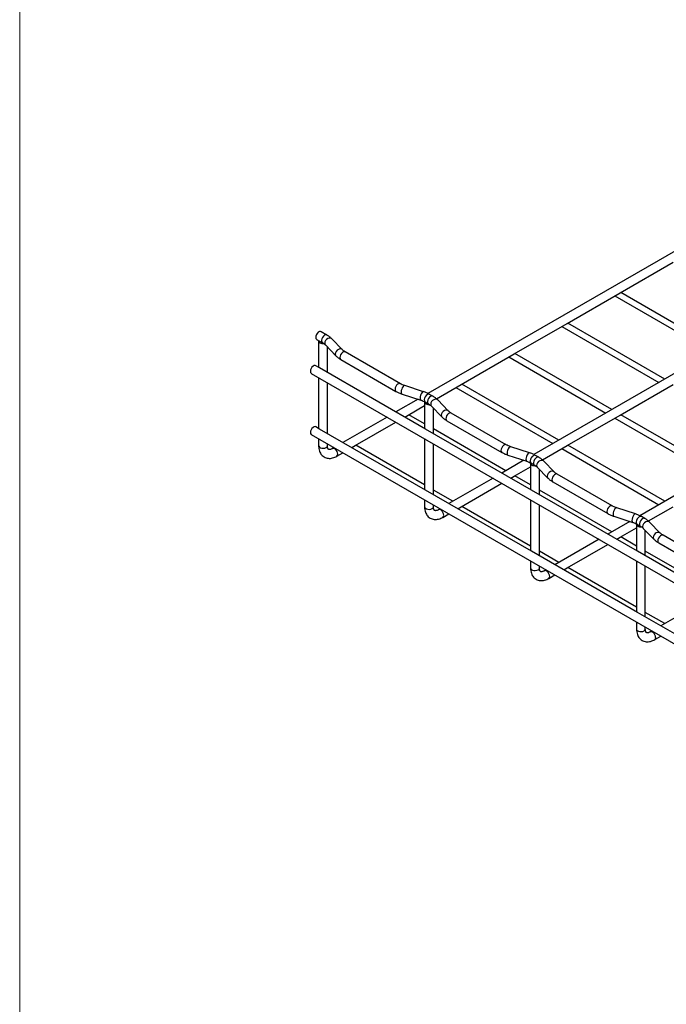
# Model space of a CAD drawing. Units: inches. Extents: x 0.2 to 8.3, y 0.2 to 10.8.
# Drawn here: x 0.2 to 1.5, y 6.1 to 8.1 of the extents above; entities that cross this region are included whole.
import ezdxf

# ---------------------------------------------------------------- set-up
doc = ezdxf.new("R2010")
doc.units = ezdxf.units.IN
doc.header["$MEASUREMENT"] = 0

msp = doc.modelspace()

# ---------------------------------------------------------------- linework, layer by layer
at = {"color": 7, "linetype": 'Continuous', "lineweight": 18}
msp.add_line((0.1969, 10.7868), (0.1969, 0.2343), dxfattribs=at)
at = {"color": 7, "linetype": 'Continuous', "lineweight": 25}
for p, q in [((1.7582, 7.8047), (1.0219, 7.3796)), ((1.9724, 7.6811), (1.236, 7.256)), ((1.4102, 7.5832), (1.5172, 7.645)), ((1.3031, 7.5213), (1.4102, 7.5832)), ((1.3995, 7.577), (1.5958, 7.4637)), ((1.6076, 7.4705), (1.4114, 7.5838)), ((2.1865, 7.5575), (1.4502, 7.1324)), ((1.196, 7.4595), (1.3031, 7.5213)), ((1.2925, 7.5152), (1.4888, 7.4019)), ((1.5006, 7.4087), (1.3043, 7.522)), ((0.7969, 7.489), (0.8086, 7.4823)), ((0.8175, 7.4977), (0.8059, 7.5045)), ((0.8488, 7.4682), (0.8275, 7.4901)), ((0.8009, 7.4858), (0.8009, 7.4325)), ((0.8147, 7.4777), (0.8359, 7.4558)), ((0.8188, 7.4221), (0.8188, 7.4734)), ((0.8459, 7.4482), (0.9572, 7.3839)), ((0.9662, 7.3993), (0.8548, 7.4636)), ((1.0889, 7.3977), (1.196, 7.4595)), ((1.1854, 7.4534), (1.3817, 7.3401)), ((1.3935, 7.3469), (1.1972, 7.4602)), ((0.8029, 7.4313), (0.7952, 7.4358)), ((1.017, 7.3077), (0.8029, 7.4313)), ((0.7862, 7.4203), (2.7241, 6.3016)), ((0.8009, 7.4118), (0.8009, 7.3088)), ((0.8188, 7.2985), (0.8188, 7.4015)), ((1.013, 7.3832), (0.975, 7.3955)), ((1.0391, 7.3689), (1.0889, 7.3977)), ((1.0783, 7.3916), (1.2746, 7.2783)), ((1.2864, 7.2851), (1.0901, 7.3984)), ((1.4102, 7.3359), (1.5172, 7.3977)), ((1.0018, 7.368), (0.9572, 7.3423)), ((0.9695, 7.3785), (1.0075, 7.3662)), ((1.0317, 7.3741), (1.0253, 7.3778)), ((0.9819, 7.3359), (1.0151, 7.3551)), ((1.0151, 7.3622), (1.0151, 7.3088)), ((1.0163, 7.3624), (1.0228, 7.3587)), ((1.0288, 7.3541), (1.0501, 7.3321)), ((1.0329, 7.2985), (1.0329, 7.3498)), ((1.0629, 7.3446), (1.0416, 7.3665)), ((0.9393, 7.332), (0.8501, 7.2805)), ((0.975, 7.332), (0.9819, 7.3359)), ((1.0151, 7.3181), (0.9831, 7.3366)), ((1.1803, 7.2757), (1.069, 7.34)), ((1.3031, 7.2741), (1.4102, 7.3359)), ((1.3995, 7.3298), (1.5958, 7.2165)), ((1.6076, 7.2233), (1.4114, 7.3366)), ((0.8029, 7.3077), (0.7952, 7.3121)), ((1.017, 7.1841), (0.8029, 7.3077)), ((0.8748, 7.2741), (0.9572, 7.3216)), ((1.2312, 7.1841), (1.017, 7.3077)), ((1.1793, 7.2233), (1.0329, 7.3078)), ((1.06, 7.3245), (1.1714, 7.2602)), ((0.7862, 7.2967), (2.7283, 6.1755)), ((0.8009, 7.2882), (0.8009, 7.274)), ((1.0151, 7.2882), (1.0151, 7.1852)), ((0.8188, 7.274), (0.8188, 7.2779)), ((0.8322, 7.2701), (0.8289, 7.2682)), ((0.8679, 7.2701), (0.8748, 7.2741)), ((1.0151, 7.1945), (0.876, 7.2748)), ((1.0329, 7.1749), (1.0329, 7.2779)), ((1.2271, 7.2596), (1.1891, 7.2719)), ((1.2532, 7.2453), (1.3031, 7.2741)), ((1.2925, 7.268), (1.4888, 7.1547)), ((1.5006, 7.1615), (1.3043, 7.2748)), ((0.8378, 7.2527), (0.8501, 7.2598)), ((1.1836, 7.2549), (1.2216, 7.2426)), ((1.2458, 7.2505), (1.2394, 7.2542)), ((1.216, 7.2444), (1.1713, 7.2187)), ((1.196, 7.2123), (1.2292, 7.2315)), ((1.2292, 7.2386), (1.2292, 7.1852)), ((1.2305, 7.2387), (1.2369, 7.235)), ((1.2429, 7.2305), (1.2642, 7.2085)), ((1.2771, 7.221), (1.2558, 7.2429)), ((1.1534, 7.2083), (1.0642, 7.1568)), ((1.1892, 7.2083), (1.196, 7.2123)), ((1.2292, 7.1945), (1.1972, 7.213)), ((1.2471, 7.1749), (1.2471, 7.2262)), ((1.3945, 7.1521), (1.2831, 7.2164)), ((1.0889, 7.1505), (1.1713, 7.198)), ((1.2742, 7.2009), (1.3855, 7.1366)), ((1.2312, 7.0605), (1.017, 7.1841)), ((1.0723, 7.1615), (1.0329, 7.1842)), ((1.4453, 7.0605), (1.2312, 7.1841)), ((1.3935, 7.0997), (1.2471, 7.1842)), ((1.0151, 7.1646), (1.0151, 7.1504)), ((1.0329, 7.1504), (1.0329, 7.1543)), ((1.0821, 7.1465), (1.0889, 7.1505)), ((1.2292, 7.0709), (1.0901, 7.1512)), ((1.2292, 7.1646), (1.2292, 7.0616)), ((1.2471, 7.0513), (1.2471, 7.1543)), ((1.4673, 7.1217), (1.5172, 7.1505)), ((1.0463, 7.1465), (1.043, 7.1446)), ((1.0519, 7.1291), (1.0642, 7.1362)), ((1.3978, 7.1313), (1.4358, 7.119)), ((1.4413, 7.136), (1.4033, 7.1483)), ((1.46, 7.1269), (1.4536, 7.1306)), ((1.4301, 7.1208), (1.3855, 7.095)), ((1.4434, 7.1149), (1.4434, 7.0616)), ((1.4446, 7.1151), (1.4511, 7.1114)), ((1.4912, 7.0973), (1.4699, 7.1193)), ((1.4033, 7.0847), (1.4102, 7.0887)), ((1.4102, 7.0887), (1.4434, 7.1078)), ((1.4434, 7.0709), (1.4114, 7.0894)), ((1.4571, 7.1068), (1.4784, 7.0849)), ((1.4612, 7.0513), (1.4612, 7.1026)), ((1.6086, 7.0285), (1.4972, 7.0928)), ((1.3676, 7.0847), (1.2784, 7.0332)), ((1.3031, 7.0268), (1.3855, 7.0744)), ((1.4883, 7.0773), (1.5997, 7.013)), ((1.4453, 6.9368), (1.2312, 7.0605)), ((1.2864, 7.0379), (1.2471, 7.0606)), ((1.6594, 6.9369), (1.4453, 7.0605)), ((1.6076, 6.976), (1.4612, 7.0606)), ((1.2292, 7.0409), (1.2292, 7.0268)), ((1.2471, 7.0268), (1.2471, 7.0306)), ((1.4434, 7.041), (1.4434, 6.938)), ((1.4612, 6.9276), (1.4612, 7.0306)), ((1.2605, 7.0229), (1.2571, 7.021)), ((1.2661, 7.0055), (1.2784, 7.0126)), ((1.2962, 7.0229), (1.3031, 7.0268)), ((1.4434, 6.9472), (1.3043, 7.0275)), ((1.5817, 6.9611), (1.4925, 6.9096)), ((1.6594, 6.8132), (1.4453, 6.9368)), ((1.5006, 6.9142), (1.4612, 6.9369)), ((1.4434, 6.9173), (1.4434, 6.9031)), ((1.4612, 6.9031), (1.4612, 6.907)), ((1.4746, 6.8993), (1.4713, 6.8973)), ((1.4802, 6.8819), (1.4925, 6.889))]:
    msp.add_line(p, q, dxfattribs=at)
at = {"color": 7, "linetype": 'Continuous', "lineweight": 25, "flags": 128}
for points in [[(0.8059, 7.5045), (0.8046, 7.5049), (0.8025, 7.5046), (0.8003, 7.5033), (0.7983, 7.5012), (0.7966, 7.4986), (0.7955, 7.4958), (0.7951, 7.4931), (0.7955, 7.4908), (0.7966, 7.4893), (0.7969, 7.489)], [(0.8011, 7.4866), (0.8009, 7.4856), (0.8013, 7.4843), (0.8022, 7.4832), (0.8035, 7.4822), (0.8052, 7.4814), (0.8072, 7.4809), (0.8093, 7.4807), (0.8115, 7.4807)], [(0.7952, 7.4358), (0.7939, 7.4362), (0.7918, 7.4359), (0.7896, 7.4346), (0.7875, 7.4325), (0.7859, 7.43), (0.7848, 7.4271), (0.7844, 7.4244), (0.7848, 7.4221), (0.7859, 7.4206), (0.7862, 7.4203)], [(1.0152, 7.363), (1.0151, 7.3619), (1.0155, 7.3607), (1.0164, 7.3595), (1.0177, 7.3585), (1.0194, 7.3578), (1.0214, 7.3573), (1.0235, 7.357), (1.0256, 7.3571)], [(0.7952, 7.3121), (0.7939, 7.3126), (0.7918, 7.3122), (0.7896, 7.311), (0.7875, 7.3089), (0.7859, 7.3063), (0.7848, 7.3035), (0.7844, 7.3008), (0.7848, 7.2985), (0.7859, 7.2969), (0.7862, 7.2967)], [(1.2293, 7.2393), (1.2292, 7.2383), (1.2296, 7.237), (1.2305, 7.2359), (1.2318, 7.2349), (1.2335, 7.2341), (1.2355, 7.2336), (1.2376, 7.2334), (1.2398, 7.2335)], [(1.4435, 7.1157), (1.4434, 7.1146), (1.4438, 7.1134), (1.4447, 7.1123), (1.446, 7.1113), (1.4477, 7.1105), (1.4497, 7.11), (1.4518, 7.1098), (1.4539, 7.1099)]]:
    msp.add_lwpolyline(points, dxfattribs=at)
at = {"color": 8, "linetype": 'Continuous', "lineweight": 25, "flags": 128}
for points in [[(0.8176, 7.4977), (0.8173, 7.4979), (0.8153, 7.4981), (0.8131, 7.4973), (0.8108, 7.4955), (0.8089, 7.493), (0.8075, 7.4901), (0.8068, 7.4872), (0.807, 7.4847), (0.8079, 7.4828), (0.8086, 7.4823)], [(0.8275, 7.4901), (0.827, 7.4905), (0.825, 7.4915), (0.8224, 7.4915), (0.8197, 7.4907), (0.8172, 7.489), (0.8151, 7.4867), (0.8137, 7.484), (0.8133, 7.4814), (0.8137, 7.4791), (0.8147, 7.4777)], [(0.8487, 7.4682), (0.8483, 7.4686), (0.8463, 7.4696), (0.8437, 7.4696), (0.841, 7.4687), (0.8385, 7.467), (0.8364, 7.4647), (0.835, 7.4621), (0.8346, 7.4595), (0.835, 7.4571), (0.8359, 7.4558)], [(0.8548, 7.4636), (0.8535, 7.464), (0.8514, 7.4637), (0.8492, 7.4624), (0.8472, 7.4604), (0.8455, 7.4578), (0.8444, 7.455), (0.844, 7.4522), (0.8444, 7.45), (0.8455, 7.4484), (0.8459, 7.4482)], [(0.9662, 7.3994), (0.9649, 7.3997), (0.9628, 7.3994), (0.9606, 7.3982), (0.9585, 7.3961), (0.9569, 7.3935), (0.9558, 7.3907), (0.9554, 7.388), (0.9558, 7.3857), (0.9569, 7.3841), (0.9572, 7.3839)], [(0.975, 7.3955), (0.9744, 7.3956), (0.973, 7.395), (0.9715, 7.3934), (0.9701, 7.3911), (0.9689, 7.3882), (0.9681, 7.3853), (0.9679, 7.3825), (0.9681, 7.3803), (0.9689, 7.3789), (0.9695, 7.3785)], [(1.013, 7.3832), (1.0124, 7.3833), (1.011, 7.3827), (1.0095, 7.3811), (1.0081, 7.3788), (1.0069, 7.376), (1.0062, 7.373), (1.0059, 7.3702), (1.0062, 7.368), (1.0069, 7.3666), (1.0075, 7.3662)], [(1.0253, 7.3778), (1.025, 7.378), (1.0231, 7.3782), (1.0208, 7.3774), (1.0186, 7.3756), (1.0166, 7.3731), (1.0152, 7.3702), (1.0145, 7.3673), (1.0147, 7.3648), (1.0156, 7.3629), (1.0163, 7.3624)], [(1.0317, 7.3741), (1.0314, 7.3743), (1.0295, 7.3745), (1.0272, 7.3737), (1.025, 7.3719), (1.023, 7.3694), (1.0216, 7.3665), (1.021, 7.3636), (1.0211, 7.361), (1.0221, 7.3592), (1.0227, 7.3587)], [(1.0416, 7.3665), (1.0412, 7.3669), (1.0391, 7.3679), (1.0366, 7.3679), (1.0339, 7.367), (1.0313, 7.3654), (1.0292, 7.3631), (1.0279, 7.3604), (1.0274, 7.3578), (1.0279, 7.3554), (1.0288, 7.3541)], [(1.0629, 7.3446), (1.0625, 7.345), (1.0604, 7.3459), (1.0579, 7.346), (1.0551, 7.3451), (1.0526, 7.3434), (1.0505, 7.3411), (1.0492, 7.3385), (1.0487, 7.3358), (1.0492, 7.3335), (1.0501, 7.3321)], [(1.069, 7.34), (1.0676, 7.3404), (1.0656, 7.3401), (1.0634, 7.3388), (1.0613, 7.3368), (1.0596, 7.3342), (1.0586, 7.3313), (1.0582, 7.3286), (1.0586, 7.3263), (1.0596, 7.3248), (1.06, 7.3245)], [(0.8009, 7.274), (0.8012, 7.2727), (0.8026, 7.271), (0.8047, 7.2698), (0.8076, 7.269), (0.8106, 7.2689), (0.8136, 7.2693), (0.8162, 7.2704)], [(0.8396, 7.2568), (0.8393, 7.2595), (0.8382, 7.2624), (0.8365, 7.265), (0.8344, 7.267), (0.8322, 7.2683), (0.8302, 7.2686), (0.8289, 7.2682)], [(1.1803, 7.2757), (1.179, 7.2761), (1.1769, 7.2758), (1.1747, 7.2745), (1.1727, 7.2725), (1.171, 7.2699), (1.1699, 7.2671), (1.1695, 7.2643), (1.1699, 7.2621), (1.171, 7.2605), (1.1714, 7.2602)], [(1.1891, 7.2719), (1.1886, 7.2719), (1.1872, 7.2713), (1.1856, 7.2698), (1.1842, 7.2674), (1.183, 7.2646), (1.1823, 7.2616), (1.182, 7.2589), (1.1823, 7.2567), (1.183, 7.2552), (1.1836, 7.2549)], [(1.2271, 7.2596), (1.2266, 7.2597), (1.2252, 7.2591), (1.2236, 7.2575), (1.2222, 7.2552), (1.2211, 7.2523), (1.2203, 7.2494), (1.22, 7.2466), (1.2203, 7.2444), (1.2211, 7.2429), (1.2216, 7.2426)], [(1.2394, 7.2542), (1.2392, 7.2543), (1.2372, 7.2546), (1.2349, 7.2538), (1.2327, 7.252), (1.2307, 7.2495), (1.2293, 7.2466), (1.2287, 7.2437), (1.2288, 7.2411), (1.2298, 7.2393), (1.2305, 7.2387)], [(1.2458, 7.2505), (1.2456, 7.2506), (1.2436, 7.2509), (1.2414, 7.2501), (1.2391, 7.2483), (1.2372, 7.2458), (1.2358, 7.2429), (1.2351, 7.24), (1.2353, 7.2374), (1.2362, 7.2356), (1.2369, 7.235)], [(1.2558, 7.2429), (1.2553, 7.2433), (1.2533, 7.2443), (1.2507, 7.2443), (1.248, 7.2434), (1.2455, 7.2417), (1.2434, 7.2394), (1.242, 7.2368), (1.2416, 7.2342), (1.242, 7.2318), (1.2429, 7.2305)], [(1.277, 7.221), (1.2766, 7.2214), (1.2745, 7.2223), (1.272, 7.2224), (1.2693, 7.2215), (1.2667, 7.2198), (1.2647, 7.2175), (1.2633, 7.2149), (1.2629, 7.2122), (1.2633, 7.2099), (1.2642, 7.2085)], [(1.2831, 7.2164), (1.2818, 7.2168), (1.2797, 7.2165), (1.2775, 7.2152), (1.2755, 7.2131), (1.2738, 7.2105), (1.2727, 7.2077), (1.2723, 7.205), (1.2727, 7.2027), (1.2738, 7.2012), (1.2742, 7.2009)], [(1.0151, 7.1504), (1.0154, 7.149), (1.0167, 7.1474), (1.0189, 7.1462), (1.0217, 7.1454), (1.0248, 7.1452), (1.0278, 7.1457), (1.0303, 7.1467)], [(1.3944, 7.1521), (1.3931, 7.1525), (1.3911, 7.1522), (1.3889, 7.1509), (1.3868, 7.1489), (1.3851, 7.1463), (1.3841, 7.1434), (1.3837, 7.1407), (1.3841, 7.1384), (1.3851, 7.1369), (1.3855, 7.1366)], [(1.0538, 7.1332), (1.0534, 7.1359), (1.0523, 7.1387), (1.0506, 7.1413), (1.0486, 7.1434), (1.0464, 7.1447), (1.0443, 7.145), (1.043, 7.1446)], [(1.4033, 7.1483), (1.4027, 7.1483), (1.4013, 7.1477), (1.3998, 7.1462), (1.3984, 7.1438), (1.3972, 7.141), (1.3964, 7.138), (1.3962, 7.1353), (1.3964, 7.133), (1.3972, 7.1316), (1.3978, 7.1313)], [(1.4413, 7.136), (1.4407, 7.136), (1.4393, 7.1354), (1.4378, 7.1339), (1.4364, 7.1315), (1.4352, 7.1287), (1.4344, 7.1257), (1.4342, 7.123), (1.4344, 7.1207), (1.4352, 7.1193), (1.4358, 7.119)], [(1.4536, 7.1306), (1.4533, 7.1307), (1.4513, 7.131), (1.4491, 7.1301), (1.4468, 7.1284), (1.4449, 7.1259), (1.4435, 7.123), (1.4428, 7.1201), (1.443, 7.1175), (1.4439, 7.1157), (1.4446, 7.1151)], [(1.46, 7.1269), (1.4597, 7.127), (1.4578, 7.1273), (1.4555, 7.1264), (1.4533, 7.1247), (1.4513, 7.1222), (1.4499, 7.1193), (1.4492, 7.1163), (1.4494, 7.1138), (1.4504, 7.112), (1.451, 7.1114)], [(1.4699, 7.1193), (1.4695, 7.1197), (1.4674, 7.1206), (1.4649, 7.1207), (1.4622, 7.1198), (1.4596, 7.1181), (1.4575, 7.1158), (1.4562, 7.1132), (1.4557, 7.1105), (1.4562, 7.1082), (1.4571, 7.1068)], [(1.4912, 7.0974), (1.4908, 7.0977), (1.4887, 7.0987), (1.4861, 7.0987), (1.4834, 7.0979), (1.4809, 7.0962), (1.4788, 7.0939), (1.4775, 7.0912), (1.477, 7.0886), (1.4775, 7.0862), (1.4784, 7.0849)], [(1.4972, 7.0928), (1.4959, 7.0932), (1.4939, 7.0928), (1.4917, 7.0916), (1.4896, 7.0895), (1.4879, 7.0869), (1.4868, 7.0841), (1.4865, 7.0814), (1.4868, 7.0791), (1.4879, 7.0775), (1.4883, 7.0773)], [(1.2292, 7.0268), (1.2295, 7.0254), (1.2308, 7.0238), (1.233, 7.0225), (1.2358, 7.0218), (1.2389, 7.0216), (1.2419, 7.0221), (1.2445, 7.0231)], [(1.2679, 7.0096), (1.2675, 7.0123), (1.2664, 7.0151), (1.2648, 7.0177), (1.2627, 7.0198), (1.2605, 7.021), (1.2585, 7.0214), (1.2572, 7.021)], [(1.4434, 6.9031), (1.4437, 6.9018), (1.445, 6.9002), (1.4472, 6.8989), (1.45, 6.8982), (1.4531, 6.898), (1.4561, 6.8985), (1.4586, 6.8995)], [(1.4821, 6.8859), (1.4817, 6.8887), (1.4806, 6.8915), (1.4789, 6.8941), (1.4769, 6.8961), (1.4747, 6.8974), (1.4726, 6.8977), (1.4713, 6.8974)]]:
    msp.add_lwpolyline(points, dxfattribs=at)
at = {"color": 8, "linetype": 'Continuous', "lineweight": 25}
for centre, start, end in [((0.8146, 7.2743), 292.4764, 356.2034), ((0.8354, 7.2563), 303.8298, 7.5148), ((1.0287, 7.1507), 292.4764, 356.2034), ((1.0496, 7.1326), 303.8298, 7.5148), ((1.2429, 7.027), 292.4764, 356.2034), ((1.2637, 7.009), 303.8298, 7.5148), ((1.457, 6.9034), 292.4764, 356.2034), ((1.4779, 6.8854), 303.8298, 7.5148)]:
    msp.add_arc(centre, 0.00425, start, end, dxfattribs=at)
at = {"color": 7, "linetype": 'Continuous', "lineweight": 25}
for points, knots in [([(0.8275, 7.4901), (0.8267, 7.4909), (0.8245, 7.493), (0.8212, 7.4956), (0.8185, 7.4972), (0.8175, 7.4977)], [0, 0, 0, 0, 0.2713068, 0.7518701, 1, 1, 1, 1]), ([(0.8086, 7.4823), (0.8093, 7.4819), (0.8112, 7.4807), (0.8132, 7.4792), (0.8143, 7.478), (0.8147, 7.4777)], [0, 0, 0, 0, 0.2703125, 0.7848253, 1, 1, 1, 1]), ([(0.8548, 7.4636), (0.8542, 7.464), (0.8523, 7.4652), (0.8503, 7.4667), (0.8491, 7.4679), (0.8488, 7.4682)], [0, 0, 0, 0, 0.2703125, 0.7848253, 1, 1, 1, 1]), ([(0.8359, 7.4558), (0.8367, 7.455), (0.8389, 7.4529), (0.8422, 7.4503), (0.845, 7.4487), (0.8459, 7.4482)], [0, 0, 0, 0, 0.271307, 0.75187, 1, 1, 1, 1]), ([(0.975, 7.3955), (0.9741, 7.3958), (0.9716, 7.3967), (0.9686, 7.398), (0.9667, 7.399), (0.9662, 7.3993)], [0, 0, 0, 0, 0.2700736, 0.7867588, 1, 1, 1, 1]), ([(0.9572, 7.3839), (0.9583, 7.3833), (0.9612, 7.3817), (0.9653, 7.3799), (0.9685, 7.3788), (0.9695, 7.3785)], [0, 0, 0, 0, 0.270387, 0.770766, 1, 1, 1, 1]), ([(1.0253, 7.3778), (1.0242, 7.3784), (1.0213, 7.38), (1.0172, 7.3818), (1.014, 7.3829), (1.013, 7.3832)], [0, 0, 0, 0, 0.2703872, 0.7707658, 1, 1, 1, 1]), ([(1.0416, 7.3665), (1.0408, 7.3673), (1.0387, 7.3694), (1.0353, 7.3719), (1.0326, 7.3736), (1.0317, 7.3741)], [0, 0, 0, 0, 0.271307, 0.75187, 1, 1, 1, 1]), ([(1.0075, 7.3662), (1.0084, 7.3659), (1.0109, 7.365), (1.0139, 7.3637), (1.0158, 7.3627), (1.0163, 7.3624)], [0, 0, 0, 0, 0.270074, 0.786759, 1, 1, 1, 1]), ([(1.0228, 7.3587), (1.0234, 7.3583), (1.0253, 7.3571), (1.0273, 7.3555), (1.0285, 7.3544), (1.0288, 7.3541)], [0, 0, 0, 0, 0.270312, 0.784825, 1, 1, 1, 1]), ([(1.0501, 7.3321), (1.0509, 7.3314), (1.053, 7.3293), (1.0564, 7.3267), (1.0591, 7.3251), (1.06, 7.3245)], [0, 0, 0, 0, 0.271307, 0.75187, 1, 1, 1, 1]), ([(1.069, 7.34), (1.0683, 7.3404), (1.0664, 7.3415), (1.0644, 7.3431), (1.0633, 7.3442), (1.0629, 7.3446)], [0, 0, 0, 0, 0.270312, 0.784825, 1, 1, 1, 1]), ([(0.8009, 7.274), (0.801, 7.273), (0.801, 7.27), (0.8018, 7.2656), (0.8033, 7.261), (0.8055, 7.2571), (0.8084, 7.2538), (0.8119, 7.2511), (0.816, 7.2493), (0.8203, 7.2483), (0.8248, 7.2483), (0.8294, 7.2491), (0.8337, 7.2506), (0.8365, 7.2521), (0.8378, 7.2527)], [0, 0, 0, 0, 0.053934, 0.153608, 0.241695, 0.326105, 0.407624, 0.494974, 0.579552, 0.663039, 0.747355, 0.834433, 0.925326, 1, 1, 1, 1]), ([(0.8289, 7.2682), (0.8284, 7.2679), (0.827, 7.2672), (0.8249, 7.2664), (0.823, 7.2661), (0.8218, 7.2663), (0.8211, 7.2666), (0.8206, 7.267), (0.8198, 7.2682), (0.8191, 7.2701), (0.8188, 7.2722), (0.8188, 7.2737), (0.8188, 7.274)], [0, 0, 0, 0, 0.056931, 0.164539, 0.272249, 0.382922, 0.505796, 0.642546, 0.751203, 0.854472, 0.964184, 1, 1, 1, 1]), ([(1.1891, 7.2719), (1.1883, 7.2722), (1.1857, 7.273), (1.1828, 7.2744), (1.1809, 7.2754), (1.1803, 7.2757)], [0, 0, 0, 0, 0.2700736, 0.7867588, 1, 1, 1, 1]), ([(1.1714, 7.2602), (1.1724, 7.2597), (1.1753, 7.2581), (1.1794, 7.2563), (1.1826, 7.2552), (1.1836, 7.2549)], [0, 0, 0, 0, 0.270387, 0.770766, 1, 1, 1, 1]), ([(1.2394, 7.2542), (1.2384, 7.2548), (1.2355, 7.2564), (1.2313, 7.2582), (1.2282, 7.2592), (1.2271, 7.2596)], [0, 0, 0, 0, 0.270387, 0.770766, 1, 1, 1, 1]), ([(1.2558, 7.2429), (1.255, 7.2437), (1.2528, 7.2458), (1.2495, 7.2483), (1.2468, 7.2499), (1.2458, 7.2505)], [0, 0, 0, 0, 0.271307, 0.75187, 1, 1, 1, 1]), ([(1.2216, 7.2426), (1.2225, 7.2423), (1.2251, 7.2414), (1.228, 7.2401), (1.2299, 7.239), (1.2305, 7.2387)], [0, 0, 0, 0, 0.2700736, 0.7867588, 1, 1, 1, 1]), ([(1.2369, 7.235), (1.2376, 7.2346), (1.2395, 7.2335), (1.2415, 7.2319), (1.2426, 7.2308), (1.2429, 7.2305)], [0, 0, 0, 0, 0.2703125, 0.7848253, 1, 1, 1, 1]), ([(1.2642, 7.2085), (1.265, 7.2077), (1.2672, 7.2056), (1.2705, 7.2031), (1.2732, 7.2015), (1.2742, 7.2009)], [0, 0, 0, 0, 0.271307, 0.75187, 1, 1, 1, 1]), ([(1.2831, 7.2164), (1.2824, 7.2168), (1.2805, 7.2179), (1.2785, 7.2195), (1.2774, 7.2206), (1.2771, 7.221)], [0, 0, 0, 0, 0.2703125, 0.7848253, 1, 1, 1, 1]), ([(1.0151, 7.1504), (1.0151, 7.1494), (1.0152, 7.1464), (1.0159, 7.142), (1.0175, 7.1374), (1.0197, 7.1335), (1.0225, 7.1302), (1.0261, 7.1275), (1.0301, 7.1256), (1.0344, 7.1247), (1.0389, 7.1247), (1.0435, 7.1254), (1.0479, 7.1269), (1.0507, 7.1284), (1.0519, 7.1291)], [0, 0, 0, 0, 0.053934, 0.153608, 0.241695, 0.326105, 0.407624, 0.494974, 0.579552, 0.663039, 0.747355, 0.834433, 0.925326, 1, 1, 1, 1]), ([(1.043, 7.1446), (1.0425, 7.1443), (1.0411, 7.1435), (1.039, 7.1428), (1.0371, 7.1425), (1.0359, 7.1427), (1.0353, 7.1429), (1.0347, 7.1434), (1.0339, 7.1446), (1.0333, 7.1465), (1.033, 7.1486), (1.033, 7.15), (1.0329, 7.1504)], [0, 0, 0, 0, 0.056931, 0.164539, 0.272249, 0.382922, 0.505796, 0.642546, 0.751203, 0.854472, 0.964184, 1, 1, 1, 1]), ([(1.4033, 7.1483), (1.4024, 7.1486), (1.3999, 7.1494), (1.3969, 7.1507), (1.395, 7.1518), (1.3945, 7.1521)], [0, 0, 0, 0, 0.2700736, 0.7867588, 1, 1, 1, 1]), ([(1.3855, 7.1366), (1.3865, 7.1361), (1.3895, 7.1345), (1.3936, 7.1327), (1.3968, 7.1316), (1.3978, 7.1313)], [0, 0, 0, 0, 0.270387, 0.770766, 1, 1, 1, 1]), ([(1.4536, 7.1306), (1.4525, 7.1312), (1.4496, 7.1328), (1.4455, 7.1345), (1.4423, 7.1356), (1.4413, 7.136)], [0, 0, 0, 0, 0.270387, 0.770766, 1, 1, 1, 1]), ([(1.4358, 7.119), (1.4367, 7.1187), (1.4392, 7.1178), (1.4422, 7.1165), (1.4441, 7.1154), (1.4446, 7.1151)], [0, 0, 0, 0, 0.270074, 0.786759, 1, 1, 1, 1]), ([(1.4511, 7.1114), (1.4517, 7.111), (1.4536, 7.1099), (1.4556, 7.1083), (1.4568, 7.1072), (1.4571, 7.1068)], [0, 0, 0, 0, 0.270312, 0.784825, 1, 1, 1, 1]), ([(1.4699, 7.1193), (1.4691, 7.12), (1.467, 7.1222), (1.4636, 7.1247), (1.4609, 7.1263), (1.46, 7.1269)], [0, 0, 0, 0, 0.271307, 0.75187, 1, 1, 1, 1]), ([(1.4972, 7.0928), (1.4966, 7.0932), (1.4947, 7.0943), (1.4927, 7.0959), (1.4915, 7.097), (1.4912, 7.0973)], [0, 0, 0, 0, 0.270312, 0.784825, 1, 1, 1, 1]), ([(1.4784, 7.0849), (1.4792, 7.0841), (1.4813, 7.082), (1.4847, 7.0795), (1.4874, 7.0778), (1.4883, 7.0773)], [0, 0, 0, 0, 0.271307, 0.75187, 1, 1, 1, 1]), ([(1.2292, 7.0268), (1.2293, 7.0257), (1.2293, 7.0228), (1.2301, 7.0184), (1.2316, 7.0138), (1.2338, 7.0099), (1.2367, 7.0065), (1.2402, 7.0039), (1.2443, 7.002), (1.2486, 7.0011), (1.253, 7.001), (1.2577, 7.0018), (1.262, 7.0033), (1.2648, 7.0048), (1.2661, 7.0055)], [0, 0, 0, 0, 0.053934, 0.153608, 0.241695, 0.326105, 0.407624, 0.494974, 0.579552, 0.663039, 0.747355, 0.834433, 0.925326, 1, 1, 1, 1]), ([(1.2571, 7.021), (1.2567, 7.0207), (1.2552, 7.0199), (1.2532, 7.0192), (1.2513, 7.0189), (1.2501, 7.019), (1.2494, 7.0193), (1.2489, 7.0198), (1.2481, 7.021), (1.2474, 7.0229), (1.2471, 7.025), (1.2471, 7.0264), (1.2471, 7.0268)], [0, 0, 0, 0, 0.056931, 0.164539, 0.272249, 0.382922, 0.505796, 0.642546, 0.751203, 0.854472, 0.964184, 1, 1, 1, 1]), ([(1.4434, 6.9031), (1.4434, 6.9021), (1.4435, 6.8992), (1.4442, 6.8948), (1.4458, 6.8902), (1.448, 6.8863), (1.4508, 6.8829), (1.4544, 6.8802), (1.4584, 6.8784), (1.4627, 6.8775), (1.4672, 6.8774), (1.4718, 6.8782), (1.4762, 6.8797), (1.479, 6.8812), (1.4802, 6.8819)], [0, 0, 0, 0, 0.053934, 0.153608, 0.241695, 0.326105, 0.407624, 0.494974, 0.579552, 0.663039, 0.747355, 0.834433, 0.925326, 1, 1, 1, 1]), ([(1.4713, 6.8973), (1.4708, 6.8971), (1.4694, 6.8963), (1.4673, 6.8956), (1.4654, 6.8953), (1.4642, 6.8954), (1.4636, 6.8957), (1.463, 6.8961), (1.4622, 6.8973), (1.4616, 6.8993), (1.4613, 6.9013), (1.4612, 6.9028), (1.4612, 6.9031)], [0, 0, 0, 0, 0.056931, 0.164539, 0.272249, 0.382922, 0.505796, 0.642546, 0.751203, 0.854472, 0.964184, 1, 1, 1, 1])]:
    msp.add_open_spline(points, degree=3, knots=knots, dxfattribs=at)

doc.saveas('drawing.dxf')
